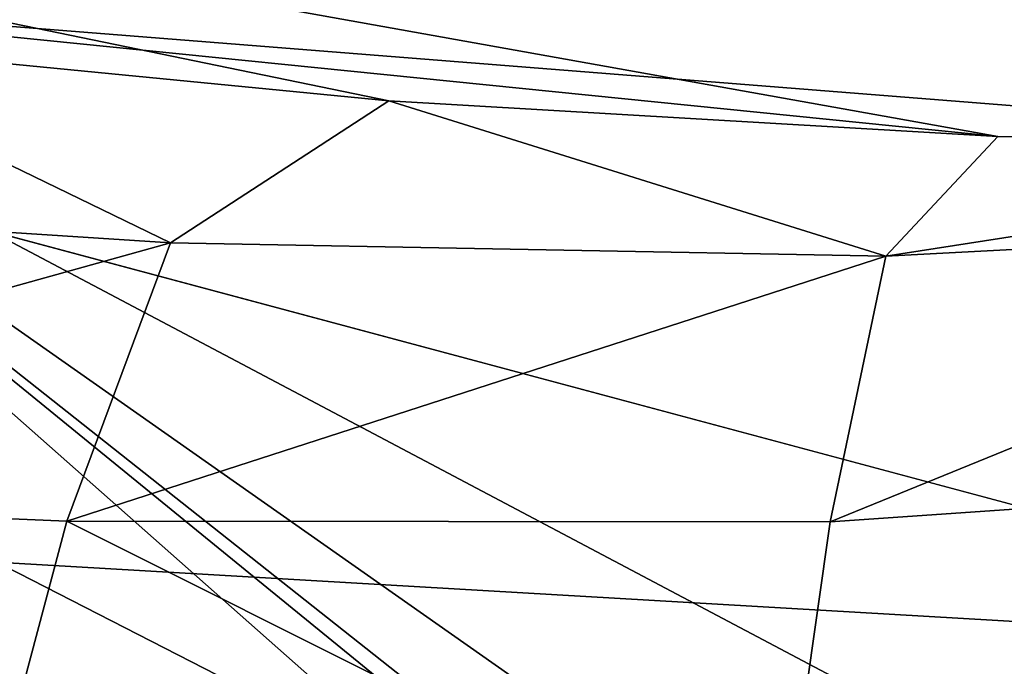
# Model space of a CAD drawing. Units: millimetres. Extents: x -50 to 49.8, y -40.9 to 13.9.
# Drawn here: x -2.6 to -1, y -12.5 to -11.4 of the extents above; entities that cross this region are included whole.
import ezdxf

# ---------------------------------------------------------------- set-up
doc = ezdxf.new("R2010")
doc.units = ezdxf.units.MM
doc.header["$LTSCALE"] = 41.718519
for name, color, linetype in [('11', 7, 'CONTINUOUS'), ('12', 7, 'CONTINUOUS'), ('32', 7, 'CONTINUOUS'), ('827', 7, 'CONTINUOUS'), ('828', 7, 'CONTINUOUS'), ('837', 7, 'CONTINUOUS')]:
    doc.layers.add(name, color=color, linetype=linetype)

msp = doc.modelspace()

# ---------------------------------------------------------------- linework, layer by layer
at = {"layer": '11', "color": 7, "linetype": 'Continuous'}
for points in [[(-3.0832, -11.4572, 117.027), (-6.5981, -10.6164, 116.0808), (-2, -11.5624, 116.7487), (-3.0832, -11.4572, 117.027)], [(-2, -11.5624, 116.7487), (-6.5981, -10.6164, 116.0808), (-0.9692, -11.6227, 116.4362), (-2, -11.5624, 116.7487)], [(-0.9692, -11.6227, 116.4362), (-6.5981, -10.6164, 116.0808), (-3.4509, -11.3715, 116.0864), (-0.9692, -11.6227, 116.4362)], [(0, -11.6452, 116.0884), (-0.9692, -11.6227, 116.4362), (-3.4509, -11.3715, 116.0864), (0, -11.6452, 116.0884)]]:
    msp.add_3dface(points, dxfattribs=at)
at = {"layer": '12', "color": 7, "linetype": 'Continuous'}
for points in [[(-3.6154, -11.7222, 118.284), (-3.0832, -11.4572, 117.027), (-2.37, -11.8028, 117.9947), (-3.6154, -11.7222, 118.284)], [(-3.0832, -11.4572, 117.027), (-2, -11.5624, 116.7487), (-2.37, -11.8028, 117.9947), (-3.0832, -11.4572, 117.027)], [(-2.37, -11.8028, 117.9947), (-2, -11.5624, 116.7487), (-1.159, -11.8253, 117.6823), (-2.37, -11.8028, 117.9947)], [(-2, -11.5624, 116.7487), (-0.9692, -11.6227, 116.4362), (-1.159, -11.8253, 117.6823), (-2, -11.5624, 116.7487)], [(-0.9692, -11.6227, 116.4362), (0, -11.6452, 116.0884), (-1.159, -11.8253, 117.6823), (-0.9692, -11.6227, 116.4362)], [(-1.159, -11.8253, 117.6823), (0, -11.6452, 116.0884), (0, -11.7643, 117.2259), (-1.159, -11.8253, 117.6823)], [(-3.6154, -11.7222, 118.284), (-2.37, -11.8028, 117.9947), (-3.8637, -12.2184, 119.2308), (-3.6154, -11.7222, 118.284)], [(-1.159, -11.8253, 117.6823), (0, -11.7643, 117.2259), (-1.253, -12.2745, 118.7101), (-1.159, -11.8253, 117.6823)], [(0, -11.7643, 117.2259), (0, -12.1884, 118.39), (-1.253, -12.2745, 118.7101), (0, -11.7643, 117.2259)], [(-3.8637, -12.2184, 119.2308), (-2.37, -11.8028, 117.9947), (-2.5455, -12.2735, 118.9683), (-3.8637, -12.2184, 119.2308)], [(-2.37, -11.8028, 117.9947), (-1.159, -11.8253, 117.6823), (-2.5455, -12.2735, 118.9683), (-2.37, -11.8028, 117.9947)], [(-2.5455, -12.2735, 118.9683), (-1.159, -11.8253, 117.6823), (-1.253, -12.2745, 118.7101), (-2.5455, -12.2735, 118.9683)], [(-1.253, -12.2745, 118.7101), (0, -12.1884, 118.39), (-1.3387, -12.8769, 119.6078), (-1.253, -12.2745, 118.7101)], [(0, -12.1884, 118.39), (0, -12.4303, 118.8273), (-1.3387, -12.8769, 119.6078), (0, -12.1884, 118.39)], [(-3.8637, -12.2184, 119.2308), (-2.5455, -12.2735, 118.9683), (-2.7046, -12.8692, 119.8105), (-3.8637, -12.2184, 119.2308)], [(-2.7046, -12.8692, 119.8105), (-2.5455, -12.2735, 118.9683), (-1.3387, -12.8769, 119.6078), (-2.7046, -12.8692, 119.8105)], [(-2.5455, -12.2735, 118.9683), (-1.253, -12.2745, 118.7101), (-1.3387, -12.8769, 119.6078), (-2.5455, -12.2735, 118.9683)], [(-1.3387, -12.8769, 119.6078), (0, -12.4303, 118.8273), (0, -12.7625, 119.3284), (-1.3387, -12.8769, 119.6078)]]:
    msp.add_3dface(points, dxfattribs=at)
at = {"layer": '32', "color": 7, "linetype": 'Continuous'}
for points in [[(-1.4788, -13.1156, 19.8091), (-3.4509, -11.3715, 116.0864), (-3.4824, -12.7833, 19.0245), (-1.4788, -13.1156, 19.8091)], [(0, -11.6452, 116.0884), (-3.4509, -11.3715, 116.0864), (0, -13.1968, 19.4134), (0, -11.6452, 116.0884)], [(0, -13.1968, 19.4134), (-3.4509, -11.3715, 116.0864), (-0.8703, -13.1828, 18.6489), (0, -13.1968, 19.4134)], [(-0.8703, -13.1828, 18.6489), (-3.4509, -11.3715, 116.0864), (-1.2087, -13.1447, 19.5405), (-0.8703, -13.1828, 18.6489)], [(-1.2087, -13.1447, 19.5405), (-3.4509, -11.3715, 116.0864), (-1.2869, -13.135, 19.7293), (-1.2087, -13.1447, 19.5405)], [(-1.2869, -13.135, 19.7293), (-3.4509, -11.3715, 116.0864), (-1.4788, -13.1156, 19.8091), (-1.2869, -13.135, 19.7293)]]:
    msp.add_3dface(points, dxfattribs=at)
at = {"layer": '827', "color": 7, "linetype": 'Continuous'}
for points in [[(0.0011, 12.4867, -0.0914), (0, -12.498, 0.0915), (-6.2625, 10.8162, -0.0792), (0.0011, 12.4867, -0.0914)], [(0, -12.498, 0.0915), (-6.267, -10.8215, 0.0792), (-6.2625, 10.8162, -0.0792), (0, -12.498, 0.0915)]]:
    msp.add_3dface(points, dxfattribs=at)
at = {"layer": '828', "color": 7, "linetype": 'Continuous'}
for points in [[(-6.267, -10.8215, 0.0792), (0, -12.498, 0.0915), (-5.0583, -12.2034, 0.3846), (-6.267, -10.8215, 0.0792)], [(-2.9399, -13.1672, 1.1035), (-5.0583, -12.2034, 0.3846), (0, -13.2166, 0.4037), (-2.9399, -13.1672, 1.1035)], [(-5.0583, -12.2034, 0.3846), (0, -12.498, 0.0915), (0, -13.2166, 0.4037), (-5.0583, -12.2034, 0.3846)]]:
    msp.add_3dface(points, dxfattribs=at)
at = {"layer": '837', "color": 7, "linetype": 'Continuous'}
for points in [[(-7.3521, -17.2947, 221.7893), (0, -17.4416, 222.3309), (-7.05, -10.0958, 206.6051), (-7.3521, -17.2947, 221.7893)], [(0, -13.7071, 214.6629), (0, -10.2978, 207.3555), (-7.05, -10.0958, 206.6051), (0, -13.7071, 214.6629)], [(0, -17.4416, 222.3309), (0, -13.7071, 214.6629), (-7.05, -10.0958, 206.6051), (0, -17.4416, 222.3309)]]:
    msp.add_3dface(points, dxfattribs=at)

doc.saveas('drawing.dxf')
